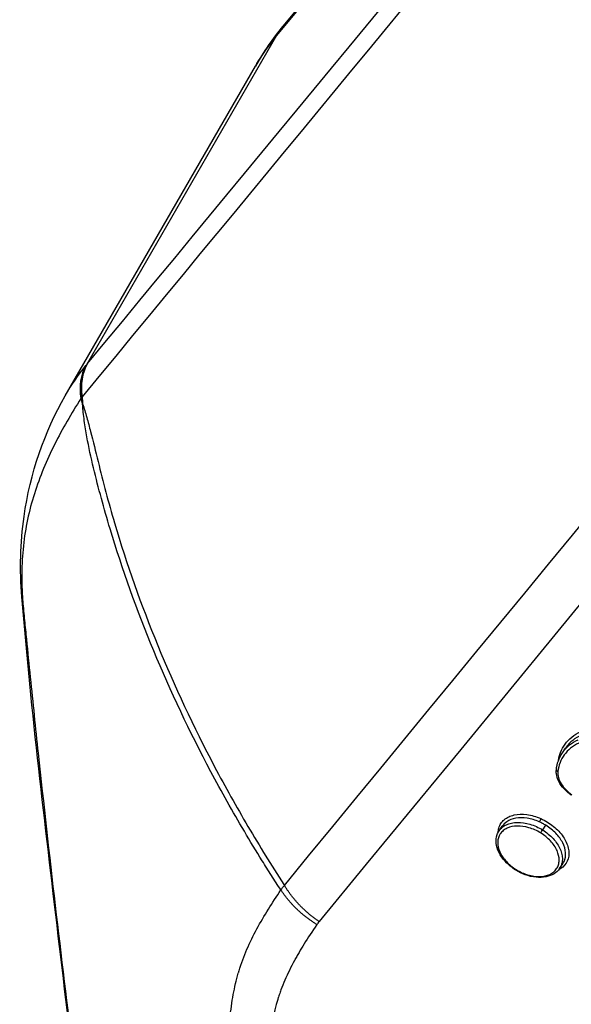
# Model space of a CAD drawing. Units: millimetres. Extents: x -16014 to 16014, y -8904 to 8991.
# Drawn here: x -1621 to -1599, y 2641 to 2680 of the extents above; entities that cross this region are included whole.
import ezdxf

# ---------------------------------------------------------------- set-up
doc = ezdxf.new("R2010")
doc.units = ezdxf.units.MM
doc.header["$LTSCALE"] = 20
doc.layers.add('2d', color=230, linetype='Continuous')

msp = doc.modelspace()

# ---------------------------------------------------------------- linework, layer by layer
at = {"layer": '2d'}
for p, q in [((-1610.848, 2679.385), (-1618.378, 2666.339)), ((-1619.224, 2665.108), (-1611.69, 2678.174)), ((-1599.528, 2650.958), (-1599.407, 2651.137)), ((-1600.308, 2647.9), (-1600.183, 2648.086)), ((-1602.031, 2647.867), (-1601.911, 2648.046)), ((-1599.638, 2646.372), (-1599.509, 2646.564))]:
    msp.add_line(p, q, dxfattribs=at)
at = {"layer": '2d', "extrusion": (0, 0, -1)}
for centre, major_axis, ratio, start_param, end_param in [((-1606.728, 2676.582), (-3.857, 3.182), 0.742713, -0.124153, 0), ((-1568.205, 2659.997), (45.597, -30.755), 0.744718, 2.51048, 2.510506), ((-1600.422, 2648.287), (0.0405, 0.0914), 0.119956, 0.736045, 2.317313), ((-1601.319, 2646.392), (0.0525, 0.0851), 0.030921, 2.411636, 3.141593)]:
    msp.add_ellipse(centre, major_axis=major_axis, ratio=ratio, start_param=start_param, end_param=end_param, dxfattribs=at)
at = {"layer": '2d'}
for centre, major_axis, ratio, start_param, end_param in [((-1615.929, 2664.631), (-2.331, 1.889), 0.727082, 0.117604, 0.692177), ((-1615.907, 2664.657), (-2.318, 1.904), 0.734878, 0.122572, 0.696316), ((-1615.867, 2664.706), (-2.314, 1.91), 0.743455, 0.124306, 0.696718), ((-1617.948, 2657.383), (2.99, 0.243), 0.544131, 3.1416, 3.257408), ((-1599.667, 2650.28), (0.0995, -0.0102), 0.714148, 3.141593, 4.401826), ((-1600.35, 2647.847), (0.0525, 0.0851), 0.030909, 3.871548, 5.442546)]:
    msp.add_ellipse(centre, major_axis=major_axis, ratio=ratio, start_param=start_param, end_param=end_param, dxfattribs=at)
for points, knots in [([(-1610.585, 2679.764), (-1596.379, 2696.981), (-1582.173, 2714.197), (-1525.352, 2783.06), (-1482.736, 2834.705), (-1415.17, 2916.586), (-1390.218, 2946.825), (-1365.266, 2977.062)], [0, 0, 0, 0, 10, 10, 40, 40, 57.567523, 57.567523, 57.567523, 57.567523]), ([(-1618.338, 2666.388), (-1603.605, 2684.235), (-1588.873, 2702.083), (-1574.14, 2719.931), (-1514.053, 2792.72), (-1453.966, 2865.509), (-1393.88, 2938.299)], [0, 0, 0, 0, 0.1038136, 0.1038136, 0.1038136, 0.5272032, 0.5272032, 0.5272032, 0.5272032]), ([(-1394.122, 2937.327), (-1394.974, 2936.294), (-1395.825, 2935.262), (-1396.677, 2934.229), (-1400.083, 2930.097), (-1403.489, 2925.966), (-1406.895, 2921.834), (-1420.518, 2905.309), (-1434.142, 2888.783), (-1447.765, 2872.257), (-1476.232, 2837.725), (-1504.698, 2803.193), (-1533.162, 2768.661), (-1561.627, 2734.13), (-1590.09, 2699.598), (-1618.552, 2665.067)], [0, 0, 0, 0, 0.006, 0.006, 0.006, 0.03, 0.03, 0.03, 0.126, 0.126, 0.126, 0.3266017, 0.3266017, 0.3266017, 0.5272033, 0.5272033, 0.5272033, 0.5272033]), ([(-1610.539, 2645.704), (-1590.094, 2670.581), (-1570.515, 2694.407), (-1542.443, 2728.572), (-1528.732, 2745.261), (-1513.304, 2764.045), (-1505.731, 2773.264), (-1501.981, 2777.831), (-1500.114, 2780.104), (-1499.183, 2781.237), (-1498.718, 2781.803), (-1498.486, 2782.086), (-1498.37, 2782.228), (-1498.312, 2782.298), (-1498.283, 2782.334), (-1498.268, 2782.352), (-1498.261, 2782.36), (-1498.257, 2782.365), (-1498.256, 2782.367), (-1498.255, 2782.368), (-1498.255, 2782.368), (-1461.042, 2827.679), (-1433.099, 2861.718), (-1395.719, 2907.265), (-1386.28, 2918.775), (-1386.086, 2919.025)], [0, 0, 0, 0, 0.25, 0.25, 0.375, 0.4375, 0.46875, 0.484375, 0.4921875, 0.4960938, 0.4980469, 0.4990234, 0.4995117, 0.4997559, 0.4998779, 0.499939, 0.4999695, 0.4999847, 0.4999924, 0.4999924, 0.5, 0.5, 0.75, 0.75, 0.9999834, 0.9999834, 0.9999834, 0.9999834]), ([(-1620.938, 2657.14), (-1621.024, 2658.203), (-1621.002, 2659.279), (-1620.611, 2662.028), (-1620.04, 2663.693), (-1619.224, 2665.108)], [0, 0, 0, 0, 0.3642973, 0.3642973, 0.9567915, 0.9567915, 0.9567915, 0.9567915]), ([(-1618.599, 2665.003), (-1618.79, 2664.704), (-1618.972, 2664.406), (-1619.321, 2663.799), (-1619.487, 2663.492), (-1619.8, 2662.866), (-1619.946, 2662.547), (-1620.215, 2661.896), (-1620.337, 2661.564), (-1620.656, 2660.557), (-1620.804, 2659.869), (-1620.916, 2658.8), (-1620.937, 2658.438), (-1620.943, 2657.887), (-1620.941, 2657.703), (-1620.928, 2657.331), (-1620.917, 2657.145), (-1620.902, 2656.953)], [0, 0, 0, 0, 0.00139255, 0.00139255, 0.0027851, 0.0027851, 0.00417764, 0.00417764, 0.00557019, 0.00557019, 0.00835529, 0.00835529, 0.00974783, 0.00974783, 0.01044411, 0.01044411, 0.01114038, 0.01114038, 0.01114038, 0.01114038]), ([(-1618.533, 2664.793), (-1618.542, 2664.831), (-1618.555, 2664.864), (-1618.577, 2664.934), (-1618.588, 2664.968), (-1618.599, 2665.003)], [-0.0000380489, -0.0000380489, -0.0000380489, -0.0000380489, 0.000108653, 0.000108653, 0.000255355, 0.000255355, 0.000255355, 0.000255355]), ([(-1618.552, 2665.067), (-1618.549, 2665.021), (-1618.546, 2664.975), (-1618.54, 2664.884), (-1618.534, 2664.84), (-1618.533, 2664.793)], [0.0009159271, 0.0009159271, 0.0009159271, 0.0009159271, 0.0010647129, 0.0010647129, 0.0012134988, 0.0012134988, 0.0012134988, 0.0012134988]), ([(-1610.678, 2645.521), (-1610.805, 2645.712), (-1610.929, 2645.906), (-1611.175, 2646.292), (-1611.541, 2646.872), (-1611.895, 2647.456), (-1612.588, 2648.629), (-1613.03, 2649.418), (-1614.292, 2651.794), (-1615.046, 2653.394), (-1616.382, 2656.616), (-1616.957, 2658.227), (-1617.564, 2660.239), (-1617.679, 2660.642), (-1617.899, 2661.446), (-1618.004, 2661.848), (-1618.198, 2662.658), (-1618.287, 2663.067), (-1618.401, 2663.696), (-1618.435, 2663.908), (-1618.48, 2664.234), (-1618.493, 2664.344), (-1618.511, 2664.511), (-1618.516, 2664.567), (-1618.523, 2664.651), (-1618.526, 2664.68), (-1618.529, 2664.722), (-1618.531, 2664.736), (-1618.534, 2664.763), (-1618.533, 2664.778), (-1618.533, 2664.793)], [0.00101673, 0.00101673, 0.00101673, 0.00101673, 0.00174648, 0.00174648, 0.00247623, 0.00393572, 0.00393572, 0.00685471, 0.00685471, 0.01269269, 0.01269269, 0.01853067, 0.01853067, 0.01999016, 0.01999016, 0.02144966, 0.02144966, 0.02290915, 0.02290915, 0.0236389, 0.0236389, 0.02400377, 0.02400377, 0.02418621, 0.02418621, 0.02427743, 0.02427743, 0.02432304, 0.02432304, 0.02436865, 0.02436865, 0.02436865, 0.02436865]), ([(-1618.533, 2664.792), (-1618.52, 2664.746), (-1618.505, 2664.705), (-1618.476, 2664.617), (-1618.463, 2664.572), (-1618.422, 2664.438), (-1618.395, 2664.347), (-1618.317, 2664.07), (-1618.266, 2663.881), (-1618.116, 2663.304), (-1618.019, 2662.907), (-1617.821, 2662.102), (-1617.719, 2661.695), (-1617.502, 2660.883), (-1617.387, 2660.477), (-1616.786, 2658.443), (-1616.215, 2656.823), (-1614.892, 2653.6), (-1614.139, 2651.993), (-1612.883, 2649.612), (-1612.443, 2648.823), (-1611.752, 2647.647), (-1611.516, 2647.256), (-1611.155, 2646.672), (-1611.034, 2646.478), (-1610.788, 2646.091), (-1610.663, 2645.898), (-1610.539, 2645.704)], [-0.00003831, -0.00003831, -0.00003831, -0.00003831, 0.0001439, 0.0001439, 0.00032611, 0.00032611, 0.00069052, 0.00069052, 0.00141935, 0.00141935, 0.00287701, 0.00287701, 0.00433467, 0.00433467, 0.00579233, 0.00579233, 0.01162297, 0.01162297, 0.0174536, 0.0174536, 0.02036892, 0.02036892, 0.02182658, 0.02182658, 0.02255541, 0.02255541, 0.02328424, 0.02328424, 0.02328424, 0.02328424]), ([(-1614.481, 2608.843), (-1615.752, 2616.024), (-1616.799, 2623.114), (-1618.396, 2634.729), (-1618.968, 2639.216), (-1620.022, 2648.177), (-1620.556, 2652.44), (-1620.938, 2657.14)], [0, 0, 0, 0, 2.59015, 2.59015, 4.223542, 4.223542, 5.857443, 5.857443, 5.857443, 5.857443]), ([(-1620.902, 2656.953), (-1620.883, 2656.703), (-1620.86, 2656.455), (-1620.81, 2655.958), (-1620.785, 2655.707), (-1620.709, 2654.956), (-1620.658, 2654.455), (-1620.504, 2652.949), (-1620.4, 2651.944), (-1620.078, 2648.932), (-1619.852, 2646.922), (-1619.15, 2640.889), (-1618.647, 2636.862), (-1617.564, 2628.793), (-1616.984, 2624.75), (-1616.048, 2618.67), (-1615.725, 2616.641), (-1615.222, 2613.593), (-1615.051, 2612.577), (-1614.791, 2611.049), (-1614.704, 2610.539), (-1614.571, 2609.773), (-1614.528, 2609.518), (-1614.438, 2609.005), (-1614.392, 2608.749), (-1614.344, 2608.494)], [0, 0, 0, 0, 0.00091516, 0.00091516, 0.00183033, 0.00183033, 0.00366066, 0.00366066, 0.00732132, 0.00732132, 0.01464263, 0.01464263, 0.02928527, 0.02928527, 0.0439279, 0.0439279, 0.05124922, 0.05124922, 0.05490988, 0.05490988, 0.05674021, 0.05674021, 0.05765537, 0.05765537, 0.05857053, 0.05857053, 0.05857053, 0.05857053]), ([(-1599.681, 2650.66), (-1599.666, 2650.768), (-1599.639, 2650.872), (-1599.557, 2651.089), (-1599.496, 2651.201), (-1599.346, 2651.406), (-1599.257, 2651.498), (-1599.053, 2651.661), (-1598.937, 2651.733), (-1598.809, 2651.793)], [0.000095813, 0.000095813, 0.000095813, 0.000095813, 0.000565957, 0.000565957, 0.001131914, 0.001131914, 0.001697871, 0.001697871, 0.002263829, 0.002263829, 0.002263829, 0.002263829]), ([(-1598.784, 2651.655), (-1598.908, 2651.598), (-1599.02, 2651.528), (-1599.217, 2651.37), (-1599.303, 2651.281), (-1599.387, 2651.167), (-1599.397, 2651.152), (-1599.407, 2651.137)], [0, 0, 0, 0, 0.000555609, 0.000555609, 0.001111219, 0.001111219, 0.001192139, 0.001192139, 0.001192139, 0.001192139]), ([(-1598.88, 2651.339), (-1598.999, 2651.283), (-1599.108, 2651.216), (-1599.299, 2651.063), (-1599.382, 2650.977), (-1599.523, 2650.784), (-1599.58, 2650.679), (-1599.664, 2650.457), (-1599.692, 2650.34), (-1599.704, 2650.215)], [0, 0, 0, 0, 0.000537303, 0.000537303, 0.001074606, 0.001074606, 0.001611908, 0.001611908, 0.002149211, 0.002149211, 0.002149211, 0.002149211]), ([(-1599.528, 2650.958), (-1599.518, 2650.973), (-1599.508, 2650.988), (-1599.424, 2651.102), (-1599.338, 2651.191), (-1599.141, 2651.349), (-1599.029, 2651.418), (-1598.905, 2651.476)], [0.0010157, 0.0010157, 0.0010157, 0.0010157, 0.001095812, 0.001095812, 0.001643717, 0.001643717, 0.002191623, 0.002191623, 0.002191623, 0.002191623]), ([(-1599.175, 2649.281), (-1599.279, 2649.352), (-1599.376, 2649.435), (-1599.543, 2649.617), (-1599.615, 2649.717), (-1599.718, 2649.922), (-1599.752, 2650.028), (-1599.771, 2650.184), (-1599.772, 2650.238), (-1599.767, 2650.29)], [0, 0, 0, 0, 0.0381238, 0.0381238, 0.0774333, 0.0774333, 0.1166812, 0.1166812, 0.1374019, 0.1374019, 0.1374019, 0.1374019]), ([(-1599.704, 2650.215), (-1599.72, 2650.064), (-1599.675, 2649.895), (-1599.53, 2649.653), (-1599.468, 2649.574), (-1599.325, 2649.427), (-1599.245, 2649.359), (-1599.156, 2649.299)], [0, 0, 0, 0, 0.000647093, 0.000647093, 0.000970639, 0.000970639, 0.001294186, 0.001294186, 0.001294186, 0.001294186]), ([(-1602.074, 2647.795), (-1602.071, 2647.859), (-1602.061, 2647.92), (-1602.026, 2648.042), (-1601.998, 2648.103), (-1601.926, 2648.213), (-1601.882, 2648.263), (-1601.778, 2648.351), (-1601.719, 2648.39), (-1601.588, 2648.452), (-1601.517, 2648.476), (-1601.285, 2648.529), (-1601.112, 2648.534), (-1600.751, 2648.485), (-1600.565, 2648.431), (-1600.385, 2648.352)], [0.011368231, 0.011368231, 0.011368231, 0.011368231, 0.011637886, 0.011637886, 0.011936467, 0.011936467, 0.012235048, 0.012235048, 0.012533629, 0.012533629, 0.01283221, 0.01283221, 0.013429372, 0.013429372, 0.014026534, 0.014026534, 0.014026534, 0.014026534]), ([(-1602.031, 2647.867), (-1601.998, 2647.917), (-1601.956, 2647.964), (-1601.858, 2648.044), (-1601.803, 2648.079), (-1601.68, 2648.136), (-1601.612, 2648.159), (-1601.469, 2648.189), (-1601.393, 2648.198), (-1601.152, 2648.203), (-1600.982, 2648.179), (-1600.64, 2648.077), (-1600.47, 2648.001), (-1600.313, 2647.903)], [0.011027742, 0.011027742, 0.011027742, 0.011027742, 0.011299867, 0.011299867, 0.011575321, 0.011575321, 0.011850775, 0.011850775, 0.012126229, 0.012126229, 0.012677137, 0.012677137, 0.013228045, 0.013228045, 0.013228045, 0.013228045]), ([(-1600.442, 2648.221), (-1600.599, 2648.291), (-1600.762, 2648.339), (-1601.078, 2648.387), (-1601.231, 2648.387), (-1601.509, 2648.34), (-1601.631, 2648.293), (-1601.805, 2648.174), (-1601.864, 2648.115), (-1601.911, 2648.046)], [0.004738894, 0.004738894, 0.004738894, 0.004738894, 0.005258358, 0.005258358, 0.005777823, 0.005777823, 0.006297287, 0.006297287, 0.006670199, 0.006670199, 0.006670199, 0.006670199]), ([(-1600.183, 2648.086), (-1600.225, 2648.111), (-1600.267, 2648.135), (-1600.354, 2648.181), (-1600.398, 2648.202), (-1600.442, 2648.221)], [0.0044459965, 0.0044459965, 0.0044459965, 0.0044459965, 0.0045924453, 0.0045924453, 0.004738894, 0.004738894, 0.004738894, 0.004738894]), ([(-1600.385, 2648.352), (-1600.205, 2648.272), (-1600.034, 2648.167), (-1599.73, 2647.921), (-1599.6, 2647.782), (-1599.448, 2647.56), (-1599.406, 2647.485), (-1599.338, 2647.335), (-1599.311, 2647.258), (-1599.277, 2647.109), (-1599.269, 2647.036), (-1599.271, 2646.895), (-1599.281, 2646.826), (-1599.338, 2646.633), (-1599.411, 2646.52), (-1599.56, 2646.393), (-1599.612, 2646.359), (-1599.67, 2646.329)], [0.00446843, 0.00446843, 0.00446843, 0.00446843, 0.005066031, 0.005066031, 0.005663632, 0.005663632, 0.005962433, 0.005962433, 0.006261233, 0.006261233, 0.006560034, 0.006560034, 0.006858834, 0.006858834, 0.007456435, 0.007456435, 0.007722579, 0.007722579, 0.007722579, 0.007722579]), ([(-1599.509, 2646.564), (-1599.491, 2646.591), (-1599.474, 2646.62), (-1599.412, 2646.753), (-1599.391, 2646.873), (-1599.41, 2647.125), (-1599.449, 2647.259), (-1599.581, 2647.52), (-1599.674, 2647.65), (-1599.901, 2647.886), (-1600.037, 2647.995), (-1600.183, 2648.086)], [0.002218971, 0.002218971, 0.002218971, 0.002218971, 0.002366798, 0.002366798, 0.002886597, 0.002886597, 0.003406397, 0.003406397, 0.003926197, 0.003926197, 0.004445997, 0.004445997, 0.004445997, 0.004445997]), ([(-1601.372, 2646.307), (-1601.376, 2646.31), (-1601.38, 2646.312), (-1601.395, 2646.322), (-1601.407, 2646.33), (-1601.454, 2646.36), (-1601.488, 2646.385), (-1601.623, 2646.485), (-1601.717, 2646.57), (-1601.897, 2646.77), (-1601.979, 2646.889), (-1602.097, 2647.13), (-1602.134, 2647.255), (-1602.159, 2647.493), (-1602.146, 2647.61), (-1602.089, 2647.769), (-1602.063, 2647.82), (-1602.031, 2647.867)], [0, 0, 0, 0, 0.0014017, 0.0014017, 0.0056071, 0.0056071, 0.0182342, 0.0182342, 0.0564095, 0.0564095, 0.1029273, 0.1029273, 0.1492954, 0.1492954, 0.1951651, 0.1951651, 0.2187275, 0.2187275, 0.2187275, 0.2187275]), ([(-1600.388, 2647.783), (-1600.534, 2647.873), (-1600.692, 2647.944), (-1601.011, 2648.038), (-1601.169, 2648.06), (-1601.468, 2648.053), (-1601.603, 2648.023), (-1601.775, 2647.943), (-1601.826, 2647.911), (-1601.917, 2647.835), (-1601.956, 2647.791), (-1602.051, 2647.649), (-1602.086, 2647.535), (-1602.091, 2647.291), (-1602.062, 2647.158), (-1601.974, 2646.962), (-1601.937, 2646.896), (-1601.851, 2646.769), (-1601.802, 2646.707), (-1601.636, 2646.527), (-1601.504, 2646.419), (-1601.356, 2646.328)], [0.00416692, 0.00416692, 0.00416692, 0.00416692, 0.004686466, 0.004686466, 0.005206011, 0.005206011, 0.005725556, 0.005725556, 0.005985329, 0.005985329, 0.006245101, 0.006245101, 0.006764647, 0.006764647, 0.007284192, 0.007284192, 0.007543964, 0.007543964, 0.007803737, 0.007803737, 0.008323282, 0.008323282, 0.008323282, 0.008323282]), ([(-1601.356, 2646.328), (-1601.209, 2646.237), (-1601.052, 2646.167), (-1600.813, 2646.096), (-1600.734, 2646.079), (-1600.578, 2646.057), (-1600.5, 2646.052), (-1600.278, 2646.058), (-1600.141, 2646.087), (-1599.913, 2646.194), (-1599.82, 2646.271), (-1599.725, 2646.414), (-1599.7, 2646.467), (-1599.667, 2646.577), (-1599.657, 2646.636), (-1599.653, 2646.82), (-1599.682, 2646.951), (-1599.799, 2647.215), (-1599.887, 2647.344), (-1600.108, 2647.584), (-1600.241, 2647.693), (-1600.388, 2647.783)], [0.000010267, 0.000010267, 0.000010267, 0.000010267, 0.000529849, 0.000529849, 0.00078964, 0.00078964, 0.001049431, 0.001049431, 0.001569012, 0.001569012, 0.002088594, 0.002088594, 0.002348385, 0.002348385, 0.002608175, 0.002608175, 0.003127757, 0.003127757, 0.003647339, 0.003647339, 0.00416692, 0.00416692, 0.00416692, 0.00416692]), ([(-1600.308, 2647.9), (-1600.151, 2647.802), (-1600.009, 2647.685), (-1599.772, 2647.426), (-1599.679, 2647.286), (-1599.585, 2647.073), (-1599.563, 2647.002), (-1599.533, 2646.864), (-1599.526, 2646.795), (-1599.53, 2646.663), (-1599.54, 2646.6), (-1599.576, 2646.481), (-1599.603, 2646.424), (-1599.638, 2646.373), (-1599.638, 2646.373), (-1599.638, 2646.372)], [0.004407434, 0.004407434, 0.004407434, 0.004407434, 0.004958413, 0.004958413, 0.005509392, 0.005509392, 0.005784882, 0.005784882, 0.006060372, 0.006060372, 0.006335861, 0.006335861, 0.006611351, 0.006611351, 0.006613156, 0.006613156, 0.006613156, 0.006613156]), ([(-1599.638, 2646.372), (-1599.694, 2646.29), (-1599.769, 2646.219), (-1599.949, 2646.106), (-1600.058, 2646.065), (-1600.298, 2646.017), (-1600.432, 2646.012), (-1600.711, 2646.04), (-1600.858, 2646.075), (-1601.128, 2646.173), (-1601.254, 2646.235), (-1601.372, 2646.307)], [0.0000112, 0.0000112, 0.0000112, 0.0000112, 0.0411685, 0.0411685, 0.0844494, 0.0844494, 0.1295563, 0.1295563, 0.1758185, 0.1758185, 0.2172275, 0.2172275, 0.2172275, 0.2172275]), ([(-1524.202, 2551.729), (-1524.487, 2551.307), (-1524.84, 2550.86), (-1525.495, 2550.188), (-1525.734, 2549.964), (-1526.127, 2549.632), (-1526.264, 2549.522), (-1526.477, 2549.36), (-1526.55, 2549.306), (-1526.661, 2549.225), (-1526.717, 2549.185), (-1526.784, 2549.139), (-1526.817, 2549.116), (-1526.832, 2549.106), (-1526.841, 2549.099), (-1526.847, 2549.095), (-1527.08, 2548.936), (-1527.329, 2548.777), (-1527.875, 2548.463), (-1528.173, 2548.309), (-1528.819, 2548.009), (-1529.17, 2547.866), (-1529.751, 2547.692), (-1529.953, 2547.64), (-1530.27, 2547.572), (-1530.431, 2547.541), (-1530.625, 2547.51), (-1530.724, 2547.496), (-1530.774, 2547.489), (-1530.795, 2547.486), (-1530.809, 2547.484), (-1530.818, 2547.483), (-1531.187, 2547.434), (-1531.563, 2547.407), (-1532.149, 2547.399), (-1532.349, 2547.402), (-1532.754, 2547.419), (-1532.958, 2547.433), (-1533.581, 2547.494), (-1534.005, 2547.559), (-1534.868, 2547.736), (-1535.307, 2547.849), (-1536.626, 2548.259), (-1537.517, 2548.627), (-1538.606, 2549.206), (-1538.823, 2549.327), (-1539.252, 2549.583), (-1539.463, 2549.719), (-1539.883, 2549.998), (-1540.092, 2550.141), (-1540.407, 2550.356), (-1540.565, 2550.464), (-1540.749, 2550.59), (-1540.842, 2550.653), (-1540.888, 2550.685), (-1540.911, 2550.701), (-1540.921, 2550.708), (-1540.928, 2550.712), (-1540.932, 2550.715), (-1543.197, 2552.263), (-1545.695, 2553.989), (-1549.807, 2556.843), (-1551.238, 2557.838), (-1553.477, 2559.398), (-1554.239, 2559.929), (-1555.405, 2560.741), (-1555.993, 2561.152), (-1556.69, 2561.638), (-1557.041, 2561.883), (-1557.217, 2562.006), (-1557.305, 2562.068), (-1557.349, 2562.098), (-1557.368, 2562.112), (-1557.381, 2562.12), (-1557.389, 2562.126), (-1559.726, 2563.757), (-1562.257, 2565.526), (-1566.351, 2568.392), (-1567.765, 2569.384), (-1569.962, 2570.924), (-1570.706, 2571.447), (-1571.842, 2572.244), (-1572.414, 2572.646), (-1573.091, 2573.122), (-1573.431, 2573.361), (-1573.601, 2573.481), (-1573.687, 2573.541), (-1573.724, 2573.566), (-1573.748, 2573.584), (-1573.762, 2573.593), (-1576.485, 2575.507), (-1579.194, 2577.417), (-1583.268, 2580.292), (-1584.628, 2581.252), (-1587.353, 2583.176), (-1588.718, 2584.14), (-1590.775, 2585.588), (-1591.461, 2586.071), (-1592.491, 2586.799), (-1592.834, 2587.042), (-1593.347, 2587.408), (-1593.604, 2587.591), (-1593.901, 2587.807), (-1594.049, 2587.915), (-1594.122, 2587.969), (-1594.159, 2587.996), (-1594.178, 2588.01), (-1594.187, 2588.017), (-1594.191, 2588.02), (-1594.193, 2588.022), (-1594.196, 2588.023), (-1594.242, 2588.058), (-1594.368, 2588.15), (-1594.773, 2588.458), (-1595.052, 2588.673), (-1595.743, 2589.24), (-1596.156, 2589.593), (-1596.86, 2590.241), (-1597.109, 2590.477), (-1597.5, 2590.863), (-1597.633, 2590.997), (-1597.836, 2591.207), (-1597.939, 2591.313), (-1598.06, 2591.441), (-1598.121, 2591.506), (-1598.152, 2591.539), (-1598.167, 2591.555), (-1598.173, 2591.562), (-1598.178, 2591.567), (-1598.181, 2591.571), (-1598.689, 2592.116), (-1599.193, 2592.699), (-1600.164, 2593.941), (-1600.63, 2594.597), (-1601.507, 2595.984), (-1601.918, 2596.716), (-1602.468, 2597.862), (-1602.64, 2598.253), (-1602.877, 2598.849), (-1602.952, 2599.05), (-1603.06, 2599.353), (-1603.112, 2599.505), (-1603.17, 2599.684), (-1603.199, 2599.773), (-1603.213, 2599.818), (-1603.22, 2599.841), (-1603.223, 2599.852), (-1603.225, 2599.857), (-1603.226, 2599.86), (-1603.227, 2599.862), (-1603.282, 2600.04), (-1603.352, 2600.285), (-1603.511, 2600.908), (-1603.602, 2601.286), (-1603.739, 2601.843), (-1603.771, 2601.973), (-1603.804, 2602.108), (-1603.809, 2602.13), (-1603.81, 2602.135), (-1603.813, 2602.144), (-1603.819, 2602.169), (-1603.834, 2602.231), (-1603.886, 2602.444), (-1603.973, 2602.797), (-1604.072, 2603.199), (-1604.143, 2603.485), (-1604.179, 2603.629), (-1604.197, 2603.702), (-1604.206, 2603.738), (-1604.21, 2603.753), (-1604.212, 2603.764), (-1604.214, 2603.77), (-1604.331, 2604.245), (-1604.47, 2604.801), (-1604.71, 2605.763), (-1604.795, 2606.105), (-1604.931, 2606.65), (-1604.977, 2606.837), (-1605.049, 2607.126), (-1605.085, 2607.272), (-1605.128, 2607.446), (-1605.15, 2607.534), (-1605.159, 2607.572), (-1605.165, 2607.597), (-1605.169, 2607.611), (-1605.54, 2609.109), (-1605.884, 2610.492), (-1606.362, 2612.412), (-1606.515, 2613.026), (-1606.735, 2613.91), (-1606.843, 2614.342), (-1606.964, 2614.829), (-1607.024, 2615.069), (-1607.053, 2615.188), (-1607.068, 2615.247), (-1607.075, 2615.276), (-1607.078, 2615.289), (-1607.081, 2615.297), (-1607.081, 2615.3), (-1607.764, 2618.038), (-1608.423, 2620.681), (-1609.38, 2624.514), (-1609.694, 2625.77), (-1610.157, 2627.622), (-1610.386, 2628.54), (-1610.65, 2629.597), (-1610.782, 2630.122), (-1610.847, 2630.384), (-1610.88, 2630.514), (-1610.894, 2630.57), (-1610.903, 2630.608), (-1610.907, 2630.625), (-1611.074, 2631.291), (-1611.315, 2632.254), (-1611.553, 2633.205), (-1611.711, 2633.837), (-1611.791, 2634.157), (-1611.951, 2634.795), (-1612.071, 2635.273), (-1612.196, 2635.772), (-1612.243, 2635.961), (-1612.251, 2635.991), (-1612.256, 2636.011), (-1612.255, 2636.01), (-1612.258, 2636.02), (-1612.266, 2636.052), (-1612.278, 2636.1), (-1612.307, 2636.219), (-1612.333, 2636.327), (-1612.4, 2636.603), (-1612.439, 2636.77), (-1612.521, 2637.16), (-1612.562, 2637.383), (-1612.62, 2637.757), (-1612.638, 2637.889), (-1612.664, 2638.096), (-1612.675, 2638.202), (-1612.688, 2638.33), (-1612.694, 2638.395), (-1612.697, 2638.428), (-1612.698, 2638.444), (-1612.699, 2638.451), (-1612.699, 2638.456), (-1612.7, 2638.459), (-1612.763, 2639.219), (-1612.749, 2639.917), (-1612.648, 2640.882), (-1612.602, 2641.19), (-1612.514, 2641.631), (-1612.482, 2641.774), (-1612.43, 2641.983), (-1612.403, 2642.086), (-1612.369, 2642.203), (-1612.352, 2642.261), (-1612.345, 2642.286), (-1612.34, 2642.303), (-1612.338, 2642.31), (-1612.158, 2642.903), (-1611.914, 2643.451), (-1611.343, 2644.506), (-1611.016, 2645.014), (-1610.678, 2645.521)], [0, 0, 0, 0, 0.015625, 0.015625, 0.023438, 0.023438, 0.027344, 0.027344, 0.029297, 0.029297, 0.030273, 0.030762, 0.031006, 0.031128, 0.031128, 0.03125, 0.03125, 0.039063, 0.039063, 0.046875, 0.046875, 0.054688, 0.054688, 0.058594, 0.058594, 0.060547, 0.061523, 0.062012, 0.062256, 0.062378, 0.062378, 0.0625, 0.0625, 0.070313, 0.070313, 0.074219, 0.074219, 0.078125, 0.078125, 0.085938, 0.085938, 0.09375, 0.09375, 0.109375, 0.109375, 0.113281, 0.113281, 0.117188, 0.117188, 0.121094, 0.121094, 0.123047, 0.124023, 0.124512, 0.124756, 0.124878, 0.124939, 0.124939, 0.125, 0.125, 0.1875, 0.1875, 0.21875, 0.21875, 0.234375, 0.234375, 0.242188, 0.246094, 0.248047, 0.249023, 0.249512, 0.249756, 0.249878, 0.249878, 0.25, 0.25, 0.3125, 0.3125, 0.34375, 0.34375, 0.359375, 0.359375, 0.367188, 0.371094, 0.373047, 0.374023, 0.374512, 0.374756, 0.374756, 0.375, 0.375, 0.4375, 0.4375, 0.46875, 0.46875, 0.5, 0.5, 0.515625, 0.515625, 0.523438, 0.523438, 0.527344, 0.529297, 0.530273, 0.530762, 0.531006, 0.531128, 0.531189, 0.531219, 0.531219, 0.53125, 0.53125, 0.539063, 0.539063, 0.546875, 0.546875, 0.554688, 0.554688, 0.558594, 0.558594, 0.560547, 0.560547, 0.561523, 0.562012, 0.562256, 0.562378, 0.562439, 0.562469, 0.562469, 0.5625, 0.5625, 0.578125, 0.578125, 0.59375, 0.59375, 0.609375, 0.609375, 0.617188, 0.617188, 0.621094, 0.621094, 0.623047, 0.624023, 0.624512, 0.624756, 0.624878, 0.624939, 0.624969, 0.624969, 0.625, 0.625, 0.632813, 0.632813, 0.640625, 0.640625, 0.642578, 0.642822, 0.642822, 0.642944, 0.642944, 0.643066, 0.643555, 0.644531, 0.648438, 0.652344, 0.654297, 0.655273, 0.655762, 0.656006, 0.656128, 0.656128, 0.65625, 0.65625, 0.671875, 0.671875, 0.679688, 0.679688, 0.683594, 0.683594, 0.685547, 0.686523, 0.687012, 0.687256, 0.687256, 0.6875, 0.6875, 0.71875, 0.71875, 0.734375, 0.734375, 0.742188, 0.746094, 0.748047, 0.749023, 0.749512, 0.749756, 0.749878, 0.749878, 0.75, 0.75, 0.8125, 0.8125, 0.84375, 0.84375, 0.859375, 0.867188, 0.871094, 0.873047, 0.874023, 0.874512, 0.874512, 0.875, 0.875, 0.890625, 0.898438, 0.898438, 0.90625, 0.90625, 0.914063, 0.917969, 0.918457, 0.918701, 0.918701, 0.918945, 0.918945, 0.919922, 0.921875, 0.921875, 0.925781, 0.925781, 0.929688, 0.929688, 0.933594, 0.933594, 0.935547, 0.935547, 0.936523, 0.937012, 0.937256, 0.937378, 0.937439, 0.937469, 0.937469, 0.9375, 0.9375, 0.953125, 0.953125, 0.960938, 0.960938, 0.964844, 0.964844, 0.966797, 0.967773, 0.968262, 0.968506, 0.968506, 0.96875, 0.96875, 0.984375, 0.984375, 1, 1, 1, 1]), ([(-1609.255, 2644.15), (-1609.44, 2643.878), (-1609.689, 2643.497), (-1609.93, 2643.099), (-1610.038, 2642.911), (-1610.089, 2642.82), (-1610.113, 2642.775), (-1610.126, 2642.753), (-1610.131, 2642.744), (-1610.134, 2642.738), (-1610.135, 2642.735), (-1610.283, 2642.465), (-1610.474, 2642.072), (-1610.653, 2641.624), (-1610.731, 2641.402), (-1610.767, 2641.292), (-1610.782, 2641.245), (-1610.792, 2641.214), (-1610.796, 2641.2), (-1610.965, 2640.647), (-1611.076, 2640.088), (-1611.163, 2639.214), (-1611.179, 2638.917), (-1611.184, 2638.311), (-1611.173, 2638.003), (-1611.125, 2637.372), (-1611.068, 2636.898), (-1610.967, 2636.347), (-1610.908, 2636.071), (-1610.876, 2635.934), (-1610.86, 2635.865), (-1610.852, 2635.83), (-1610.847, 2635.813), (-1610.845, 2635.805), (-1610.844, 2635.801), (-1610.844, 2635.799), (-1610.843, 2635.796), (-1610.841, 2635.789), (-1610.8, 2635.626), (-1610.679, 2635.148), (-1610.604, 2634.851), (-1610.491, 2634.402), (-1610.427, 2634.151), (-1610.394, 2634.02), (-1610.377, 2633.953), (-1610.369, 2633.919), (-1610.364, 2633.902), (-1610.362, 2633.894), (-1610.361, 2633.889), (-1610.36, 2633.885), (-1610.215, 2633.309), (-1609.985, 2632.4), (-1609.697, 2631.257), (-1609.547, 2630.665), (-1609.471, 2630.364), (-1609.433, 2630.212), (-1609.414, 2630.136), (-1609.404, 2630.097), (-1609.4, 2630.078), (-1609.397, 2630.069), (-1609.396, 2630.065), (-1609.395, 2630.062), (-1609.395, 2630.062), (-1608.121, 2625.004), (-1607.166, 2621.196), (-1606.205, 2617.364), (-1605.964, 2616.4), (-1605.72, 2615.424), (-1605.658, 2615.177), (-1605.595, 2614.925), (-1605.57, 2614.828), (-1605.555, 2614.766), (-1605.55, 2614.748), (-1605.549, 2614.742), (-1605.548, 2614.74), (-1605.548, 2614.74), (-1605.548, 2614.739), (-1605.548, 2614.739), (-1605.548, 2614.739), (-1605.548, 2614.739), (-1605.548, 2614.739), (-1605.548, 2614.74), (-1604.3, 2609.757), (-1603.355, 2605.984), (-1602.391, 2602.143), (-1602.144, 2601.167), (-1601.887, 2600.157), (-1601.82, 2599.896), (-1601.748, 2599.619), (-1601.719, 2599.509), (-1601.698, 2599.431), (-1601.69, 2599.404), (-1601.687, 2599.394), (-1601.685, 2599.389), (-1601.685, 2599.387), (-1601.684, 2599.386), (-1601.684, 2599.386), (-1601.684, 2599.386), (-1601.684, 2599.386), (-1601.685, 2599.387), (-1601.479, 2598.753), (-1601.097, 2597.8), (-1600.522, 2596.681), (-1600.202, 2596.12), (-1600.034, 2595.838), (-1599.96, 2595.718), (-1599.91, 2595.637), (-1599.885, 2595.596), (-1599.468, 2594.931), (-1598.82, 2594.008), (-1597.959, 2592.963), (-1597.502, 2592.448), (-1597.3, 2592.229), (-1597.165, 2592.083), (-1597.096, 2592.01), (-1596.482, 2591.365), (-1595.618, 2590.539), (-1594.532, 2589.635), (-1593.97, 2589.197), (-1593.684, 2588.982), (-1593.539, 2588.876), (-1593.467, 2588.823), (-1593.431, 2588.796), (-1593.412, 2588.783), (-1593.405, 2588.777), (-1593.399, 2588.773), (-1593.395, 2588.77), (-1593.161, 2588.601), (-1592.706, 2588.279), (-1591.688, 2587.566), (-1591.294, 2587.291), (-1590.618, 2586.819), (-1590.26, 2586.569), (-1589.805, 2586.253), (-1589.568, 2586.088), (-1589.448, 2586.004), (-1589.387, 2585.962), (-1589.356, 2585.94), (-1589.343, 2585.931), (-1589.334, 2585.925), (-1589.329, 2585.921), (-1585.831, 2583.486), (-1582.722, 2581.316), (-1578.634, 2578.46), (-1577.367, 2577.575), (-1575.611, 2576.348), (-1574.768, 2575.759), (-1573.848, 2575.117), (-1573.404, 2574.807), (-1573.186, 2574.654), (-1573.078, 2574.579), (-1573.024, 2574.541), (-1572.997, 2574.523), (-1572.985, 2574.515), (-1572.978, 2574.509), (-1572.975, 2574.508), (-1570.295, 2572.637), (-1566.246, 2569.812), (-1561.457, 2566.47), (-1559.046, 2564.787), (-1557.837, 2563.943), (-1557.231, 2563.521), (-1556.928, 2563.309), (-1556.776, 2563.203), (-1556.7, 2563.15), (-1556.663, 2563.124), (-1556.646, 2563.113), (-1556.635, 2563.105), (-1556.631, 2563.102), (-1553.188, 2560.699), (-1550.109, 2558.548), (-1546.024, 2555.698), (-1544.752, 2554.811), (-1542.975, 2553.575), (-1542.121, 2552.98), (-1541.181, 2552.328), (-1540.726, 2552.012), (-1540.502, 2551.857), (-1540.391, 2551.78), (-1540.336, 2551.742), (-1540.308, 2551.722), (-1540.295, 2551.713), (-1540.289, 2551.709), (-1540.285, 2551.706), (-1540.284, 2551.706), (-1540.049, 2551.543), (-1539.855, 2551.409), (-1539.622, 2551.247), (-1539.546, 2551.194), (-1539.478, 2551.147), (-1539.467, 2551.14), (-1539.46, 2551.135), (-1539.452, 2551.13), (-1539.418, 2551.106), (-1539.336, 2551.05), (-1539.05, 2550.854), (-1538.737, 2550.645), (-1538.487, 2550.487), (-1538.378, 2550.42), (-1538.327, 2550.39), (-1538.303, 2550.375), (-1538.291, 2550.368), (-1538.286, 2550.365), (-1538.283, 2550.363), (-1538.282, 2550.363), (-1537.936, 2550.161), (-1537.414, 2549.888), (-1536.79, 2549.614), (-1536.52, 2549.507), (-1536.339, 2549.437), (-1536.25, 2549.404), (-1535.413, 2549.106), (-1534.686, 2548.923), (-1533.62, 2548.775), (-1533.269, 2548.746), (-1532.575, 2548.731), (-1532.233, 2548.743), (-1531.552, 2548.811), (-1531.067, 2548.894), (-1530.544, 2549.045), (-1530.329, 2549.122), (-1530.187, 2549.176), (-1530.119, 2549.203), (-1529.49, 2549.474), (-1528.962, 2549.756), (-1527.473, 2550.718), (-1526.662, 2551.507), (-1526.03, 2552.444)], [0, 0, 0, 0, 0.007812, 0.011719, 0.013672, 0.014648, 0.015137, 0.015381, 0.015503, 0.015503, 0.015625, 0.015625, 0.023437, 0.027344, 0.029297, 0.030273, 0.030762, 0.030762, 0.03125, 0.03125, 0.046875, 0.046875, 0.054687, 0.054687, 0.0625, 0.0625, 0.070312, 0.074219, 0.076172, 0.077148, 0.077637, 0.077881, 0.078003, 0.078064, 0.078094, 0.078094, 0.078125, 0.078125, 0.085937, 0.085937, 0.089844, 0.091797, 0.092773, 0.093262, 0.093506, 0.093628, 0.093689, 0.093719, 0.093719, 0.09375, 0.09375, 0.109375, 0.117187, 0.121094, 0.123047, 0.124023, 0.124512, 0.124756, 0.124878, 0.124939, 0.124969, 0.124969, 0.125, 0.125, 0.1875, 0.1875, 0.21875, 0.21875, 0.234375, 0.234375, 0.242187, 0.246094, 0.248047, 0.249023, 0.249512, 0.249756, 0.249878, 0.249939, 0.249969, 0.249985, 0.249985, 0.25, 0.25, 0.3125, 0.3125, 0.34375, 0.34375, 0.359375, 0.359375, 0.367187, 0.371094, 0.373047, 0.374023, 0.374512, 0.374756, 0.374878, 0.374939, 0.374969, 0.374969, 0.375, 0.375, 0.390625, 0.398437, 0.402344, 0.404297, 0.405273, 0.405273, 0.40625, 0.40625, 0.421875, 0.429687, 0.433594, 0.435547, 0.435547, 0.4375, 0.4375, 0.453125, 0.460937, 0.464844, 0.466797, 0.467773, 0.468262, 0.468506, 0.468628, 0.468689, 0.468689, 0.46875, 0.46875, 0.484375, 0.484375, 0.492187, 0.492187, 0.496094, 0.498047, 0.499023, 0.499512, 0.499756, 0.499878, 0.499939, 0.499939, 0.5, 0.5, 0.5625, 0.5625, 0.59375, 0.59375, 0.609375, 0.617187, 0.621094, 0.623047, 0.624023, 0.624512, 0.624756, 0.624878, 0.624878, 0.625, 0.625, 0.6875, 0.71875, 0.734375, 0.742187, 0.746094, 0.748047, 0.749023, 0.749512, 0.749756, 0.749878, 0.749878, 0.75, 0.75, 0.8125, 0.8125, 0.84375, 0.84375, 0.859375, 0.867187, 0.871094, 0.873047, 0.874023, 0.874512, 0.874756, 0.874878, 0.874939, 0.874939, 0.875, 0.875, 0.878906, 0.878906, 0.880859, 0.881104, 0.881226, 0.881226, 0.881348, 0.881348, 0.881836, 0.882812, 0.886719, 0.888672, 0.889648, 0.890137, 0.890381, 0.890503, 0.890564, 0.890564, 0.890625, 0.890625, 0.898437, 0.902344, 0.904297, 0.904297, 0.90625, 0.90625, 0.921875, 0.921875, 0.929687, 0.929687, 0.9375, 0.9375, 0.945312, 0.949219, 0.951172, 0.951172, 0.953125, 0.953125, 0.96875, 0.96875, 1, 1, 1, 1])]:
    msp.add_open_spline(points, degree=3, knots=knots, dxfattribs=at)
for points in [[(-1365.529, 2976.683), (-1447.294, 2877.598), (-1529.069, 2778.494), (-1610.848, 2679.385)], [(-1384.606, 2917.684), (-1454.385, 2832.626), (-1529.234, 2741.496), (-1609.167, 2644.27)], [(-1611.689, 2678.175), (-1611.367, 2678.733), (-1610.996, 2679.266), (-1610.585, 2679.764)], [(-1610.848, 2679.385), (-1611.167, 2678.999), (-1611.447, 2678.595), (-1611.689, 2678.175)], [(-1611.689, 2678.175), (-1611.689, 2678.175), (-1611.689, 2678.174), (-1611.69, 2678.174)], [(-1619.224, 2665.108), (-1618.976, 2665.539), (-1618.702, 2665.94), (-1618.404, 2666.307)], [(-1618.404, 2666.307), (-1618.396, 2666.318), (-1618.387, 2666.329), (-1618.378, 2666.339)], [(-1618.378, 2666.339), (-1618.365, 2666.355), (-1618.352, 2666.372), (-1618.338, 2666.388)], [(-1618.583, 2665.026), (-1618.588, 2665.018), (-1618.594, 2665.011), (-1618.599, 2665.003)], [(-1618.552, 2665.067), (-1618.562, 2665.053), (-1618.572, 2665.04), (-1618.583, 2665.026)], [(-1599.767, 2650.29), (-1599.741, 2650.533), (-1599.66, 2650.763), (-1599.528, 2650.958)], [(-1600.313, 2647.903), (-1600.312, 2647.903), (-1600.311, 2647.902), (-1600.309, 2647.901), (-1600.308, 2647.9)], [(-1610.678, 2645.521), (-1610.634, 2645.583), (-1610.588, 2645.645), (-1610.539, 2645.704)], [(-1609.167, 2644.27), (-1609.196, 2644.23), (-1609.225, 2644.19), (-1609.255, 2644.15)]]:
    msp.add_open_spline(points, degree=3, dxfattribs=at)
for points, weights in [([(-1609.255, 2644.15), (-1610.141, 2644.698), (-1610.678, 2645.521)], [1, 0.959854571819, 1]), ([(-1609.167, 2644.27), (-1610.026, 2644.853), (-1610.539, 2645.704)], [1, 0.959784779311, 1])]:
    msp.add_rational_spline(points, weights, degree=2, dxfattribs=at)

doc.saveas('drawing.dxf')
